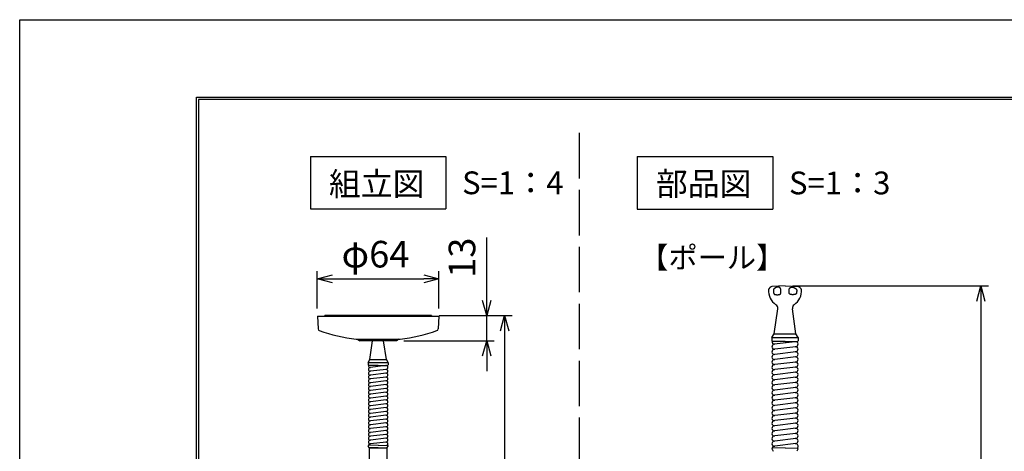
# Model space of a CAD drawing. Extents: x -87 to 123, y -186 to 111.
# Drawn here: x -87 to 42, y 54 to 111 of the extents above; entities that cross this region are included whole.
import ezdxf

# ---------------------------------------------------------------- set-up
doc = ezdxf.new("R2010")
doc.units = 0
doc.linetypes.add('AM_ISO02W050', pattern=[7.5, 6, -1.5])
doc.layers.get('0').update_dxf_attribs({"linetype": 'CONTINUOUS'})
doc.layers.get('DEFPOINTS').update_dxf_attribs({"linetype": 'CONTINUOUS'})
for name, color, linetype in [('3', 7, 'CONTINUOUS'), ('4', 7, 'CONTINUOUS'), ('AM_5', 3, 'CONTINUOUS'), ('ﾚｲﾔ2', 3, 'CONTINUOUS')]:
    doc.layers.add(name, color=color, linetype=linetype)
doc.styles.get("Standard").update_dxf_attribs({"font": 'ISOCP.SHX', "bigfont": 'BIGFONT'})
doc.dimstyles.get("Standard").update_dxf_attribs({"dimtxt": 0.18, "dimasz": 0.18, "dimexe": 0.18, "dimexo": 0.0625, "dimgap": 0.09, "dimtad": 0, "dimtih": 1, "dimtoh": 1, "dimzin": 0, "dimcen": 0.09, "dimazin": 3, "dimtfac": 1, "dimtofl": 0, "dimtmove": 0, "dimatfit": 3})

# ---------------------------------------------------------------- blocks, each defined once
blk = doc.blocks.new('_OPEN30')
at = {"color": 0, "linetype": 'BYBLOCK'}
for p, q in [((-1, 0.268), (0, 0)), ((0, 0), (-1, -0.268)), ((0, 0), (-1, 0))]:
    blk.add_line(p, q, dxfattribs=at)
blk = doc.blocks.new('*U200')
at = {"layer": 'AM_5', "color": 2, "linetype": 'CONTINUOUS'}
blk.add_text('655', height=3.5, rotation=90, dxfattribs=at).set_placement((37.67, -37.34))
blk = doc.blocks.new('*D199')
at = {"layer": 'AM_5'}
for p, q in [((14.41, 75.54), (40.17, 75.54)), ((39.17, 73.54), (39.17, -140.93)), ((14.41, -142.93), (40.17, -142.93))]:
    blk.add_line(p, q, dxfattribs=at)
at = {"layer": 'DEFPOINTS', "color": 0}
for p in [(13.41, 75.54), (13.41, -142.93), (39.17, -142.93)]:
    blk.add_point(p, dxfattribs=at)
at = {"layer": 'AM_5', "xscale": 2, "yscale": 2, "zscale": 2}
for p, rotation in [((39.17, 75.54), 90), ((39.17, -142.93), 270)]:
    blk.add_blockref('_OPEN30', p, dxfattribs=dict(at, rotation=rotation))
at = {"layer": 'ﾚｲﾔ2', "linetype": 'CONTINUOUS'}
blk.add_blockref('*U200', (0, 0), dxfattribs=at)
blk = doc.blocks.new('*U202')
at = {"layer": 'AM_5', "color": 2, "linetype": 'CONTINUOUS'}
blk.add_text('φ64', height=3.5, dxfattribs=at).set_placement((-44.96, 77.97))
blk = doc.blocks.new('*D201')
at = {"layer": 'AM_5'}
for p, q in [((-48.15, 72.55), (-48.15, 77.47)), ((-46.15, 76.47), (-34.15, 76.47)), ((-32.15, 72.55), (-32.15, 77.47))]:
    blk.add_line(p, q, dxfattribs=at)
at = {"layer": 'DEFPOINTS', "color": 0}
for p in [(-32.15, 76.47), (-48.15, 71.55), (-32.15, 71.55)]:
    blk.add_point(p, dxfattribs=at)
at = {"layer": 'AM_5', "xscale": 2, "yscale": 2, "zscale": 2, "rotation": 180}
blk.add_blockref('_OPEN30', (-48.15, 76.47), dxfattribs=at)
at = {"layer": 'AM_5', "xscale": 2, "yscale": 2, "zscale": 2}
blk.add_blockref('_OPEN30', (-32.15, 76.47), dxfattribs=at)
at = {"layer": 'ﾚｲﾔ2', "linetype": 'CONTINUOUS'}
blk.add_blockref('*U202', (0, 0), dxfattribs=at)
blk = doc.blocks.new('*U204')
at = {"layer": 'AM_5', "color": 2, "linetype": 'CONTINUOUS'}
blk.add_text('13', height=3.5, rotation=90, dxfattribs=at).set_placement((-27.36, 76.6))
blk = doc.blocks.new('*D203')
at = {"layer": 'AM_5'}
for p, q in [((-25.86, 73.63), (-25.86, 81.92)), ((-32.12, 71.63), (-24.86, 71.63)), ((-25.86, 68.33), (-25.86, 71.63)), ((-36.75, 68.33), (-24.86, 68.33)), ((-25.86, 66.33), (-25.86, 64.33))]:
    blk.add_line(p, q, dxfattribs=at)
at = {"layer": 'DEFPOINTS', "color": 0}
for p in [(-33.12, 71.63), (-25.86, 71.63), (-37.75, 68.33)]:
    blk.add_point(p, dxfattribs=at)
at = {"layer": 'AM_5', "xscale": 2, "yscale": 2, "zscale": 2}
for p, rotation in [((-25.86, 71.63), 270), ((-25.86, 68.33), 90)]:
    blk.add_blockref('_OPEN30', p, dxfattribs=dict(at, rotation=rotation))
at = {"layer": 'ﾚｲﾔ2', "linetype": 'CONTINUOUS'}
blk.add_blockref('*U204', (0, 0), dxfattribs=at)
blk = doc.blocks.new('*U206')
at = {"layer": 'AM_5', "color": 2, "linetype": 'CONTINUOUS'}
blk.add_text('660', height=3.5, rotation=90, dxfattribs=at).set_placement((-25, -14.44))
blk = doc.blocks.new('*D205')
at = {"layer": 'AM_5'}
for p, q in [((-32.12, 71.63), (-22.5, 71.63)), ((-23.5, 69.63), (-23.5, -91.37)), ((-39.15, -93.37), (-22.5, -93.37))]:
    blk.add_line(p, q, dxfattribs=at)
at = {"layer": 'DEFPOINTS', "color": 0}
for p in [(-33.12, 71.63), (-40.15, -93.37), (-23.5, -93.37)]:
    blk.add_point(p, dxfattribs=at)
at = {"layer": 'AM_5', "xscale": 2, "yscale": 2, "zscale": 2}
for p, rotation in [((-23.5, 71.63), 90), ((-23.5, -93.37), 270)]:
    blk.add_blockref('_OPEN30', p, dxfattribs=dict(at, rotation=rotation))
at = {"layer": 'ﾚｲﾔ2', "linetype": 'CONTINUOUS'}
blk.add_blockref('*U206', (0, 0), dxfattribs=at)

msp = doc.modelspace()

# ---------------------------------------------------------------- linework, layer by layer
at = {"layer": '3', "color": 3}
for p, q in [((-87.326, -186.406), (-87.326, 110.594)), ((-87.326, 110.594), (122.674, 110.594)), ((-64.075, 100.394), (114.525, 100.394)), ((-64.075, -176.206), (-64.075, 100.394)), ((114.225, 100.094), (-63.775, 100.094)), ((-63.775, 100.094), (-63.775, -175.906))]:
    msp.add_line(p, q, dxfattribs=at)
at = {"layer": '4', "linetype": 'AM_ISO02W050'}
msp.add_line((-13.695, 95.699), (-13.695, -154.105), dxfattribs=at)
at = {"layer": '4'}
for p, q in [((-49.068, 92.595), (-49.068, 85.678)), ((-49.068, 92.595), (-31.226, 92.595)), ((-31.226, 92.595), (-31.226, 85.678)), ((-6.039, 92.577), (-6.039, 85.66)), ((-6.039, 92.577), (11.803, 92.577)), ((11.803, 92.577), (11.803, 85.66)), ((-49.068, 85.678), (-31.226, 85.678)), ((-6.039, 85.66), (11.803, 85.66)), ((11.3, 75.177), (11.471, 75.348)), ((13.409, 75.535), (11.689, 75.445)), ((13.409, 75.535), (15.128, 75.445)), ((15.517, 75.177), (15.346, 75.348)), ((-48.147, 71.553), (-32.147, 71.553)), ((-48.147, 71.553), (-48.059, 69.874)), ((-33.124, 71.628), (-33.12, 71.553)), ((-32.147, 71.553), (-32.235, 69.874)), ((11.981, 69.235), (12.445, 72.52)), ((14.837, 69.235), (14.372, 72.52)), ((11.692, 68.735), (11.981, 69.235)), ((11.692, 68.735), (11.692, 68.316)), ((11.692, 68.735), (15.125, 68.735)), ((11.981, 69.235), (14.837, 69.235)), ((15.125, 68.735), (14.837, 69.235)), ((15.125, 68.735), (15.125, 68.316)), ((-43.022, 68.528), (-37.272, 68.528)), ((-42.873, 68.528), (-42.704, 68.386)), ((-37.75, 68.328), (-42.543, 68.328)), ((-41.228, 65.853), (-40.871, 68.291)), ((-39.065, 65.853), (-39.423, 68.291)), ((-37.421, 68.528), (-37.59, 68.386)), ((13.409, 68.202), (11.791, 68.216)), ((14.752, 68.2), (11.985, 67.866)), ((14.832, 67.538), (12.065, 67.204)), ((13.409, 68.202), (15.026, 68.216)), ((14.832, 66.866), (12.065, 66.533)), ((14.832, 66.195), (12.065, 65.861)), ((-41.459, 65.433), (-41.459, 65.139)), ((-41.457, 65.453), (-38.837, 65.453)), ((-41.449, 65.47), (-41.228, 65.853)), ((-40.147, 65.053), (-41.385, 65.064)), ((-41.228, 65.853), (-39.065, 65.853)), ((-39.139, 65.051), (-41.214, 64.801)), ((-40.147, 65.053), (-38.909, 65.064)), ((-38.844, 65.47), (-39.065, 65.853)), ((-38.834, 65.433), (-38.834, 65.139)), ((14.832, 65.523), (12.065, 65.19)), ((14.832, 64.852), (12.065, 64.518)), ((-39.079, 64.555), (-41.154, 64.305)), ((-39.079, 64.051), (-41.154, 63.801)), ((-39.079, 63.547), (-41.154, 63.297)), ((14.832, 64.18), (12.065, 63.847)), ((14.832, 63.509), (12.065, 63.176)), ((-39.079, 63.044), (-41.154, 62.794)), ((-39.079, 62.54), (-41.154, 62.29)), ((14.832, 62.837), (12.065, 62.504)), ((-39.079, 62.037), (-41.154, 61.787)), ((-39.079, 61.533), (-41.154, 61.283)), ((-39.079, 61.029), (-41.154, 60.779)), ((14.832, 62.166), (12.065, 61.833)), ((14.832, 61.494), (12.065, 61.161)), ((-39.079, 60.526), (-41.154, 60.276)), ((-39.079, 60.022), (-41.154, 59.772)), ((14.832, 60.823), (12.065, 60.49)), ((14.832, 60.151), (12.065, 59.818)), ((-39.079, 59.519), (-41.154, 59.269)), ((-39.079, 59.015), (-41.154, 58.765)), ((-39.079, 58.511), (-41.154, 58.261)), ((14.832, 59.48), (12.065, 59.147)), ((14.832, 58.808), (12.065, 58.475)), ((-39.079, 58.008), (-41.154, 57.758)), ((-39.079, 57.504), (-41.154, 57.254)), ((14.832, 58.137), (12.065, 57.804)), ((14.832, 57.465), (12.065, 57.132)), ((-39.079, 57), (-41.154, 56.75)), ((-39.079, 56.497), (-41.154, 56.247)), ((-39.079, 55.993), (-41.154, 55.743)), ((14.832, 56.794), (12.065, 56.461)), ((14.832, 56.122), (12.065, 55.789)), ((-40.147, 54.553), (-41.385, 54.542)), ((-39.079, 55.49), (-41.154, 55.24)), ((-39.079, 54.986), (-41.154, 54.736)), ((-40.147, 54.553), (-38.909, 54.542)), ((14.832, 55.451), (12.065, 55.118)), ((14.832, 54.78), (12.065, 54.446)), ((-41.331, 54.247), (-41.447, 54.426)), ((-40.147, 54.203), (-41.269, 54.213)), ((-40.147, 54.203), (-39.025, 54.213)), ((-38.962, 54.247), (-38.846, 54.426)), ((11.705, 54.038), (11.863, 53.765)), ((13.409, 54.202), (11.791, 54.188)), ((13.409, 54.202), (15.026, 54.188)), ((15.112, 54.038), (14.954, 53.765))]:
    msp.add_line(p, q, dxfattribs=at)
at = {"layer": '4', "linetype": 'CONTINUOUS'}
for p in [(-47.173, 71.556), (-33.124, 71.628)]:
    msp.add_line(p, (-47.169, 71.628), dxfattribs=at)
at = {"layer": '4'}
msp.add_lwpolyline([(-39.097, -72.547), (-41.197, -72.547), (-41.272, -72.472), (-41.272, 54.203), (-39.022, 54.203), (-39.022, -72.472)], close=True, dxfattribs=at)
for points in [[(12.454, 74.388, 0), (12.459, 74.388, 0), (12.463, 74.388, 0), (12.468, 74.388, 0), (12.472, 74.389, 0), (12.477, 74.389, 0), (12.481, 74.389, 0), (12.486, 74.389, 0), (12.49, 74.389, 0), (12.495, 74.389, 0), (12.499, 74.389, 0), (12.504, 74.389, 0), (12.508, 74.39, 0), (12.513, 74.39, 0), (12.517, 74.39, 0), (12.522, 74.39, 0), (12.526, 74.39, 0), (12.531, 74.391, 0), (12.535, 74.391, 0), (12.54, 74.391, 0), (12.544, 74.391, 0), (12.549, 74.392, 0), (12.553, 74.392, 0), (12.558, 74.392, 0), (12.562, 74.393, 0), (12.567, 74.393, 0), (12.571, 74.394, 0), (12.575, 74.394, 0), (12.58, 74.395, 0), (12.584, 74.395, 0), (12.589, 74.396, 0), (12.593, 74.396, 0), (12.598, 74.397, 0), (12.602, 74.398, 0), (12.607, 74.398, 0), (12.611, 74.399, 0), (12.615, 74.4, 0), (12.62, 74.401, 0), (12.624, 74.402, 0), (12.629, 74.403, 0), (12.633, 74.403, 0), (12.637, 74.404, 0), (12.642, 74.405, 0), (12.646, 74.406, 0), (12.65, 74.407, 0), (12.655, 74.409, 0), (12.659, 74.41, 0), (12.664, 74.411, 0), (12.668, 74.412, 0), (12.672, 74.413, 0), (12.677, 74.415, 0), (12.681, 74.416, 0), (12.685, 74.417, 0), (12.69, 74.419, 0), (12.694, 74.42, 0), (12.698, 74.422, 0), (12.703, 74.423, 0), (12.707, 74.425, 0), (12.711, 74.426, 0), (12.715, 74.428, 0), (12.72, 74.43, 0), (12.724, 74.432, 0), (12.728, 74.433, 0), (12.732, 74.435, 0), (12.737, 74.437, 0), (12.741, 74.439, 0), (12.745, 74.441, 0), (12.749, 74.443, 0), (12.753, 74.445, 0), (12.757, 74.448, 0), (12.761, 74.45, 0), (12.765, 74.452, 0), (12.769, 74.455, 0), (12.772, 74.457, 0), (12.776, 74.46, 0), (12.78, 74.462, 0), (12.783, 74.465, 0), (12.787, 74.468, 0), (12.79, 74.471, 0), (12.794, 74.474, 0), (12.797, 74.477, 0), (12.8, 74.48, 0), (12.803, 74.483, 0), (12.806, 74.486, 0), (12.809, 74.49, 0), (12.812, 74.493, 0), (12.814, 74.497, 0), (12.817, 74.5, 0), (12.819, 74.504, 0), (12.822, 74.508, 0), (12.824, 74.512, 0), (12.826, 74.516, 0), (12.829, 74.52, 0), (12.831, 74.524, 0), (12.833, 74.528, 0), (12.835, 74.532, 0), (12.837, 74.536, 0), (12.839, 74.54, 0), (12.84, 74.544, 0), (12.842, 74.549, 0), (12.844, 74.553, 0), (12.845, 74.557, 0), (12.847, 74.562, 0), (12.848, 74.566, 0), (12.849, 74.57, 0), (12.851, 74.575, 0), (12.852, 74.579, 0), (12.853, 74.584, 0), (12.854, 74.588, 0), (12.856, 74.593, 0), (12.857, 74.597, 0), (12.858, 74.602, 0), (12.859, 74.606, 0), (12.86, 74.61, 0), (12.86, 74.615, 0), (12.861, 74.619, 0), (12.862, 74.624, 0), (12.863, 74.628, 0), (12.864, 74.633, 0), (12.864, 74.637, 0), (12.865, 74.642, 0), (12.865, 74.646, 0), (12.866, 74.651, 0), (12.867, 74.655, 0), (12.867, 74.66, 0), (12.868, 74.664, 0), (12.868, 74.669, 0), (12.868, 74.673, 0), (12.869, 74.678, 0), (12.869, 74.682, 0), (12.869, 74.687, 0), (12.87, 74.691, 0), (12.87, 74.696, 0), (12.87, 74.7, 0), (12.87, 74.705, 0), (12.871, 74.709, 0), (12.871, 74.714, 0), (12.871, 74.718, 0), (12.871, 74.723, 0), (12.871, 74.727, 0), (12.871, 74.732, 0), (12.871, 74.736, 0), (12.871, 74.741, 0), (12.871, 74.745, 0), (12.871, 74.75, 0), (12.871, 74.754, 0), (12.871, 74.759, 0), (12.871, 74.763, 0), (12.871, 74.768, 0), (12.871, 74.772, 0), (12.871, 74.777, 0), (12.871, 74.781, 0), (12.871, 74.786, 0), (12.871, 74.79, 0), (12.871, 74.795, 0), (12.87, 74.799, 0), (12.87, 74.803, 0), (12.87, 74.808, 0), (12.87, 74.812, 0), (12.87, 74.817, 0), (12.87, 74.821, 0), (12.87, 74.826, 0), (12.87, 74.83, 0), (12.869, 74.835, 0), (12.869, 74.839, 0), (12.869, 74.844, 0), (12.869, 74.848, 0), (12.869, 74.853, 0), (12.869, 74.857, 0), (12.869, 74.862, 0), (12.868, 74.866, 0), (12.868, 74.87, 0), (12.868, 74.875, 0), (12.868, 74.879, 0), (12.868, 74.884, 0), (12.868, 74.888, 0), (12.867, 74.893, 0), (12.867, 74.897, 0), (12.867, 74.902, 0), (12.867, 74.906, 0), (12.867, 74.911, 0), (12.866, 74.915, 0), (12.866, 74.92, 0), (12.866, 74.924, 0), (12.866, 74.929, 0), (12.866, 74.933, 0), (12.866, 74.938, 0), (12.865, 74.942, 0), (12.865, 74.947, 0), (12.865, 74.951, 0), (12.865, 74.956, 0), (12.865, 74.96, 0), (12.865, 74.965, 0), (12.865, 74.969, 0), (12.864, 74.974, 0), (12.864, 74.978, 0), (12.864, 74.983, 0), (12.864, 74.987, 0), (12.864, 74.992, 0), (12.864, 74.996, 0), (12.864, 75.001, 0), (12.863, 75.005, 0), (12.863, 75.01, 0), (12.863, 75.014, 0), (12.863, 75.019, 0), (12.863, 75.023, 0), (12.863, 75.028, 0), (12.863, 75.033, 0), (12.863, 75.037, 0), (12.863, 75.042, 0), (12.863, 75.046, 0), (12.863, 75.051, 0), (12.863, 75.056, 0), (12.862, 75.06, 0), (12.862, 75.065, 0), (12.862, 75.069, 0), (12.862, 75.074, 0), (12.862, 75.078, 0), (12.861, 75.083, 0), (12.861, 75.088, 0), (12.861, 75.092, 0), (12.86, 75.097, 0), (12.859, 75.101, 0), (12.859, 75.105, 0), (12.858, 75.11, 0), (12.857, 75.114, 0), (12.856, 75.118, 0), (12.855, 75.123, 0), (12.853, 75.127, 0), (12.852, 75.131, 0), (12.85, 75.135, 0), (12.848, 75.139, 0), (12.846, 75.143, 0), (12.844, 75.147, 0), (12.842, 75.152, 0), (12.84, 75.156, 0), (12.838, 75.16, 0), (12.836, 75.164, 0), (12.833, 75.168, 0), (12.831, 75.172, 0), (12.829, 75.175, 0), (12.827, 75.179, 0), (12.824, 75.183, 0), (12.822, 75.187, 0), (12.819, 75.191, 0), (12.817, 75.195, 0), (12.815, 75.199, 0), (12.812, 75.203, 0), (12.81, 75.207, 0), (12.807, 75.21, 0), (12.804, 75.214, 0), (12.802, 75.218, 0), (12.799, 75.222, 0), (12.796, 75.225, 0), (12.794, 75.229, 0), (12.791, 75.233, 0), (12.788, 75.236, 0), (12.785, 75.24, 0), (12.782, 75.244, 0), (12.779, 75.247, 0), (12.776, 75.251, 0), (12.773, 75.254, 0), (12.77, 75.258, 0), (12.767, 75.261, 0), (12.764, 75.264, 0), (12.761, 75.268, 0), (12.758, 75.271, 0), (12.755, 75.274, 0), (12.752, 75.278, 0), (12.748, 75.281, 0), (12.745, 75.284, 0), (12.742, 75.287, 0), (12.738, 75.291, 0), (12.735, 75.294, 0), (12.732, 75.297, 0), (12.728, 75.3, 0), (12.725, 75.303, 0), (12.721, 75.306, 0), (12.718, 75.309, 0), (12.714, 75.311, 0), (12.711, 75.314, 0), (12.707, 75.317, 0), (12.703, 75.32, 0), (12.7, 75.322, 0), (12.696, 75.325, 0), (12.692, 75.328, 0), (12.688, 75.33, 0), (12.685, 75.333, 0), (12.681, 75.335, 0), (12.677, 75.337, 0), (12.673, 75.34, 0), (12.669, 75.342, 0), (12.665, 75.344, 0), (12.661, 75.347, 0), (12.657, 75.349, 0), (12.653, 75.351, 0), (12.649, 75.353, 0), (12.645, 75.355, 0), (12.641, 75.357, 0), (12.637, 75.359, 0), (12.633, 75.36, 0), (12.628, 75.362, 0), (12.624, 75.364, 0), (12.62, 75.366, 0), (12.616, 75.367, 0), (12.611, 75.369, 0), (12.607, 75.37, 0), (12.603, 75.372, 0), (12.598, 75.373, 0), (12.594, 75.375, 0), (12.59, 75.376, 0), (12.585, 75.377, 0), (12.581, 75.378, 0), (12.576, 75.379, 0), (12.572, 75.381, 0), (12.567, 75.382, 0), (12.563, 75.383, 0), (12.558, 75.384, 0), (12.554, 75.384, 0), (12.549, 75.385, 0), (12.545, 75.386, 0), (12.54, 75.387, 0), (12.536, 75.387, 0), (12.531, 75.388, 0), (12.527, 75.389, 0), (12.522, 75.389, 0), (12.518, 75.39, 0), (12.513, 75.39, 0), (12.509, 75.391, 0), (12.504, 75.391, 0), (12.499, 75.391, 0), (12.495, 75.392, 0), (12.49, 75.392, 0), (12.486, 75.392, 0), (12.481, 75.392, 0), (12.477, 75.392, 0), (12.472, 75.392, 0), (12.468, 75.392, 0), (12.463, 75.392, 0), (12.458, 75.392, 0), (12.454, 75.392, 0), (12.449, 75.391, 0), (12.445, 75.391, 0), (12.44, 75.391, 0), (12.436, 75.39, 0), (12.431, 75.39, 0), (12.427, 75.39, 0), (12.422, 75.389, 0), (12.418, 75.389, 0), (12.414, 75.388, 0), (12.409, 75.387, 0), (12.405, 75.387, 0), (12.4, 75.386, 0), (12.396, 75.385, 0), (12.392, 75.384, 0), (12.387, 75.383, 0), (12.383, 75.383, 0), (12.379, 75.382, 0), (12.374, 75.381, 0), (12.37, 75.38, 0), (12.366, 75.379, 0), (12.361, 75.377, 0), (12.357, 75.376, 0), (12.353, 75.375, 0), (12.348, 75.374, 0), (12.344, 75.373, 0), (12.34, 75.371, 0), (12.336, 75.37, 0), (12.332, 75.369, 0), (12.327, 75.367, 0), (12.323, 75.366, 0), (12.319, 75.365, 0), (12.315, 75.363, 0), (12.311, 75.362, 0), (12.306, 75.36, 0), (12.302, 75.358, 0), (12.298, 75.357, 0), (12.294, 75.355, 0), (12.29, 75.353, 0), (12.286, 75.352, 0), (12.282, 75.35, 0), (12.277, 75.348, 0), (12.273, 75.347, 0), (12.269, 75.345, 0), (12.265, 75.343, 0), (12.261, 75.341, 0), (12.257, 75.339, 0), (12.253, 75.337, 0), (12.249, 75.335, 0), (12.245, 75.333, 0), (12.241, 75.331, 0), (12.237, 75.33, 0), (12.233, 75.327, 0), (12.229, 75.325, 0), (12.225, 75.323, 0), (12.221, 75.321, 0), (12.217, 75.319, 0), (12.212, 75.317, 0), (12.208, 75.315, 0), (12.204, 75.313, 0), (12.2, 75.311, 0), (12.196, 75.309, 0), (12.192, 75.306, 0), (12.188, 75.304, 0), (12.184, 75.302, 0), (12.18, 75.3, 0), (12.176, 75.298, 0), (12.172, 75.295, 0), (12.168, 75.293, 0), (12.164, 75.291, 0), (12.16, 75.288, 0), (12.156, 75.286, 0), (12.152, 75.284, 0), (12.148, 75.282, 0), (12.144, 75.279, 0), (12.14, 75.277, 0), (12.137, 75.275, 0), (12.133, 75.272, 0), (12.129, 75.27, 0), (12.125, 75.268, 0), (12.121, 75.265, 0), (12.117, 75.263, 0), (12.113, 75.26, 0), (12.109, 75.258, 0), (12.105, 75.256, 0), (12.101, 75.253, 0), (12.097, 75.251, 0), (12.093, 75.249, 0), (12.089, 75.246, 0), (12.085, 75.244, 0), (12.081, 75.241, 0), (12.077, 75.239, 0), (12.073, 75.237, 0), (12.069, 75.234, 0), (12.065, 75.232, 0), (12.061, 75.23, 0), (12.057, 75.227, 0), (12.053, 75.225, 0), (12.049, 75.223, 0), (12.044, 75.22, 0), (12.04, 75.218, 0), (12.036, 75.216, 0), (12.032, 75.213, 0), (12.028, 75.211, 0), (12.024, 75.209, 0), (12.02, 75.206, 0), (12.016, 75.204, 0), (12.012, 75.202, 0), (12.008, 75.199, 0), (12.004, 75.197, 0), (12, 75.194, 0), (11.997, 75.192, 0), (11.993, 75.19, 0), (11.989, 75.187, 0), (11.985, 75.185, 0), (11.981, 75.182, 0), (11.977, 75.18, 0), (11.974, 75.177, 0), (11.97, 75.174, 0), (11.966, 75.172, 0), (11.963, 75.169, 0), (11.959, 75.166, 0), (11.956, 75.163, 0), (11.953, 75.161, 0), (11.949, 75.158, 0), (11.946, 75.155, 0), (11.943, 75.152, 0), (11.94, 75.148, 0), (11.936, 75.145, 0), (11.933, 75.142, 0), (11.931, 75.139, 0), (11.928, 75.135, 0), (11.925, 75.132, 0), (11.922, 75.128, 0), (11.92, 75.125, 0), (11.917, 75.121, 0), (11.915, 75.117, 0), (11.912, 75.114, 0), (11.91, 75.11, 0), (11.908, 75.106, 0), (11.906, 75.102, 0), (11.904, 75.098, 0), (11.902, 75.094, 0), (11.9, 75.089, 0), (11.898, 75.085, 0), (11.897, 75.081, 0), (11.895, 75.077, 0), (11.893, 75.072, 0), (11.892, 75.068, 0), (11.891, 75.064, 0), (11.889, 75.059, 0), (11.888, 75.055, 0), (11.887, 75.051, 0), (11.886, 75.046, 0), (11.884, 75.042, 0), (11.883, 75.037, 0), (11.882, 75.033, 0), (11.882, 75.028, 0), (11.881, 75.024, 0), (11.88, 75.02, 0), (11.879, 75.015, 0), (11.878, 75.011, 0), (11.878, 75.006, 0), (11.877, 75.002, 0), (11.877, 74.997, 0), (11.876, 74.993, 0), (11.876, 74.988, 0), (11.875, 74.984, 0), (11.875, 74.979, 0), (11.875, 74.975, 0), (11.874, 74.97, 0), (11.874, 74.966, 0), (11.874, 74.961, 0), (11.874, 74.957, 0), (11.874, 74.952, 0), (11.874, 74.948, 0), (11.874, 74.943, 0), (11.873, 74.939, 0), (11.873, 74.934, 0), (11.873, 74.93, 0), (11.873, 74.925, 0), (11.873, 74.921, 0), (11.874, 74.916, 0), (11.874, 74.912, 0), (11.874, 74.907, 0), (11.874, 74.903, 0), (11.874, 74.898, 0), (11.874, 74.894, 0), (11.874, 74.889, 0), (11.874, 74.885, 0), (11.874, 74.88, 0), (11.875, 74.876, 0), (11.875, 74.871, 0), (11.875, 74.867, 0), (11.875, 74.862, 0), (11.875, 74.857, 0), (11.875, 74.853, 0), (11.875, 74.848, 0), (11.876, 74.844, 0), (11.876, 74.839, 0), (11.876, 74.835, 0), (11.876, 74.83, 0), (11.876, 74.826, 0), (11.876, 74.821, 0), (11.876, 74.817, 0), (11.876, 74.812, 0), (11.877, 74.808, 0), (11.877, 74.803, 0), (11.877, 74.799, 0), (11.877, 74.794, 0), (11.877, 74.79, 0), (11.877, 74.785, 0), (11.878, 74.781, 0), (11.878, 74.776, 0), (11.878, 74.772, 0), (11.878, 74.767, 0), (11.878, 74.763, 0), (11.879, 74.758, 0), (11.879, 74.754, 0), (11.879, 74.749, 0), (11.88, 74.745, 0), (11.88, 74.74, 0), (11.88, 74.736, 0), (11.881, 74.731, 0), (11.881, 74.727, 0), (11.881, 74.722, 0), (11.882, 74.718, 0), (11.882, 74.713, 0), (11.883, 74.709, 0), (11.883, 74.704, 0), (11.884, 74.7, 0), (11.884, 74.695, 0), (11.885, 74.691, 0), (11.885, 74.686, 0), (11.886, 74.682, 0), (11.886, 74.677, 0), (11.887, 74.673, 0), (11.888, 74.668, 0), (11.888, 74.664, 0), (11.889, 74.66, 0), (11.89, 74.655, 0), (11.891, 74.651, 0), (11.892, 74.646, 0), (11.893, 74.642, 0), (11.893, 74.638, 0), (11.894, 74.633, 0), (11.895, 74.629, 0), (11.896, 74.624, 0), (11.898, 74.62, 0), (11.899, 74.616, 0), (11.9, 74.611, 0), (11.901, 74.607, 0), (11.902, 74.602, 0), (11.904, 74.598, 0), (11.905, 74.594, 0), (11.906, 74.589, 0), (11.908, 74.585, 0), (11.909, 74.581, 0), (11.911, 74.576, 0), (11.912, 74.572, 0), (11.914, 74.568, 0), (11.915, 74.564, 0), (11.917, 74.559, 0), (11.919, 74.555, 0), (11.921, 74.551, 0), (11.923, 74.547, 0), (11.925, 74.543, 0), (11.927, 74.538, 0), (11.929, 74.534, 0), (11.931, 74.53, 0), (11.933, 74.526, 0), (11.935, 74.523, 0), (11.938, 74.519, 0), (11.94, 74.515, 0), (11.943, 74.511, 0), (11.945, 74.507, 0), (11.948, 74.504, 0), (11.95, 74.5, 0), (11.953, 74.497, 0), (11.956, 74.493, 0), (11.959, 74.49, 0), (11.962, 74.486, 0), (11.965, 74.483, 0), (11.968, 74.48, 0), (11.972, 74.477, 0), (11.975, 74.474, 0), (11.978, 74.471, 0), (11.982, 74.468, 0), (11.986, 74.465, 0), (11.989, 74.463, 0), (11.993, 74.46, 0), (11.997, 74.458, 0), (12, 74.455, 0), (12.004, 74.453, 0), (12.008, 74.45, 0), (12.012, 74.448, 0), (12.016, 74.446, 0), (12.02, 74.444, 0), (12.024, 74.442, 0), (12.028, 74.44, 0), (12.032, 74.438, 0), (12.036, 74.436, 0), (12.04, 74.434, 0), (12.044, 74.432, 0), (12.049, 74.43, 0), (12.053, 74.429, 0), (12.057, 74.427, 0), (12.061, 74.426, 0), (12.065, 74.424, 0), (12.07, 74.423, 0), (12.074, 74.421, 0), (12.078, 74.42, 0), (12.082, 74.418, 0), (12.087, 74.417, 0), (12.091, 74.416, 0), (12.095, 74.415, 0), (12.1, 74.413, 0), (12.104, 74.412, 0), (12.108, 74.411, 0), (12.113, 74.41, 0), (12.117, 74.409, 0), (12.122, 74.408, 0), (12.126, 74.407, 0), (12.13, 74.406, 0), (12.135, 74.405, 0), (12.139, 74.405, 0), (12.144, 74.404, 0), (12.148, 74.403, 0), (12.153, 74.402, 0), (12.157, 74.401, 0), (12.161, 74.401, 0), (12.166, 74.4, 0), (12.17, 74.399, 0), (12.175, 74.399, 0), (12.179, 74.398, 0), (12.184, 74.398, 0), (12.188, 74.397, 0), (12.193, 74.397, 0), (12.197, 74.396, 0), (12.202, 74.396, 0), (12.206, 74.395, 0), (12.211, 74.395, 0), (12.215, 74.394, 0), (12.22, 74.394, 0), (12.224, 74.394, 0), (12.229, 74.393, 0), (12.234, 74.393, 0), (12.238, 74.393, 0), (12.243, 74.392, 0), (12.247, 74.392, 0), (12.252, 74.392, 0), (12.256, 74.391, 0), (12.261, 74.391, 0), (12.265, 74.391, 0), (12.27, 74.391, 0), (12.274, 74.391, 0), (12.279, 74.39, 0), (12.283, 74.39, 0), (12.288, 74.39, 0), (12.292, 74.39, 0), (12.297, 74.39, 0), (12.301, 74.389, 0), (12.306, 74.389, 0), (12.31, 74.389, 0), (12.315, 74.389, 0), (12.319, 74.389, 0), (12.324, 74.389, 0), (12.328, 74.389, 0), (12.333, 74.389, 0), (12.337, 74.389, 0), (12.342, 74.388, 0), (12.346, 74.388, 0), (12.351, 74.388, 0), (12.355, 74.388, 0), (12.36, 74.388, 0), (12.364, 74.388, 0), (12.369, 74.388, 0), (12.373, 74.388, 0), (12.378, 74.388, 0), (12.382, 74.388, 0), (12.387, 74.388, 0), (12.391, 74.388, 0), (12.396, 74.388, 0), (12.4, 74.388, 0), (12.405, 74.388, 0), (12.409, 74.388, 0), (12.414, 74.388, 0), (12.418, 74.388, 0), (12.423, 74.388, 0), (12.427, 74.388, 0), (12.432, 74.388, 0), (12.436, 74.388, 0), (12.441, 74.388, 0), (12.445, 74.388, 0), (12.45, 74.388, 0), (12.454, 74.388, 0)], [(14.364, 74.388, 0), (14.359, 74.388, 0), (14.355, 74.388, 0), (14.35, 74.388, 0), (14.346, 74.389, 0), (14.341, 74.389, 0), (14.337, 74.389, 0), (14.332, 74.389, 0), (14.328, 74.389, 0), (14.323, 74.389, 0), (14.318, 74.389, 0), (14.314, 74.389, 0), (14.309, 74.39, 0), (14.305, 74.39, 0), (14.3, 74.39, 0), (14.296, 74.39, 0), (14.291, 74.39, 0), (14.287, 74.391, 0), (14.282, 74.391, 0), (14.278, 74.391, 0), (14.274, 74.391, 0), (14.269, 74.392, 0), (14.265, 74.392, 0), (14.26, 74.392, 0), (14.256, 74.393, 0), (14.251, 74.393, 0), (14.247, 74.394, 0), (14.242, 74.394, 0), (14.238, 74.395, 0), (14.233, 74.395, 0), (14.229, 74.396, 0), (14.224, 74.396, 0), (14.22, 74.397, 0), (14.216, 74.398, 0), (14.211, 74.398, 0), (14.207, 74.399, 0), (14.202, 74.4, 0), (14.198, 74.401, 0), (14.194, 74.402, 0), (14.189, 74.403, 0), (14.185, 74.403, 0), (14.18, 74.404, 0), (14.176, 74.405, 0), (14.172, 74.406, 0), (14.167, 74.407, 0), (14.163, 74.409, 0), (14.159, 74.41, 0), (14.154, 74.411, 0), (14.15, 74.412, 0), (14.146, 74.413, 0), (14.141, 74.415, 0), (14.137, 74.416, 0), (14.133, 74.417, 0), (14.128, 74.419, 0), (14.124, 74.42, 0), (14.12, 74.422, 0), (14.115, 74.423, 0), (14.111, 74.425, 0), (14.107, 74.426, 0), (14.102, 74.428, 0), (14.098, 74.43, 0), (14.094, 74.432, 0), (14.09, 74.433, 0), (14.085, 74.435, 0), (14.081, 74.437, 0), (14.077, 74.439, 0), (14.073, 74.441, 0), (14.069, 74.443, 0), (14.065, 74.445, 0), (14.061, 74.448, 0), (14.057, 74.45, 0), (14.053, 74.452, 0), (14.049, 74.455, 0), (14.045, 74.457, 0), (14.042, 74.46, 0), (14.038, 74.462, 0), (14.034, 74.465, 0), (14.031, 74.468, 0), (14.028, 74.471, 0), (14.024, 74.474, 0), (14.021, 74.477, 0), (14.018, 74.48, 0), (14.015, 74.483, 0), (14.012, 74.486, 0), (14.009, 74.49, 0), (14.006, 74.493, 0), (14.003, 74.497, 0), (14.001, 74.5, 0), (13.998, 74.504, 0), (13.996, 74.508, 0), (13.993, 74.512, 0), (13.991, 74.516, 0), (13.989, 74.52, 0), (13.987, 74.524, 0), (13.985, 74.528, 0), (13.983, 74.532, 0), (13.981, 74.536, 0), (13.979, 74.54, 0), (13.977, 74.544, 0), (13.976, 74.549, 0), (13.974, 74.553, 0), (13.973, 74.557, 0), (13.971, 74.562, 0), (13.97, 74.566, 0), (13.968, 74.57, 0), (13.967, 74.575, 0), (13.966, 74.579, 0), (13.964, 74.584, 0), (13.963, 74.588, 0), (13.962, 74.593, 0), (13.961, 74.597, 0), (13.96, 74.602, 0), (13.959, 74.606, 0), (13.958, 74.61, 0), (13.957, 74.615, 0), (13.956, 74.619, 0), (13.956, 74.624, 0), (13.955, 74.628, 0), (13.954, 74.633, 0), (13.953, 74.637, 0), (13.953, 74.642, 0), (13.952, 74.646, 0), (13.952, 74.651, 0), (13.951, 74.655, 0), (13.951, 74.66, 0), (13.95, 74.664, 0), (13.95, 74.669, 0), (13.949, 74.673, 0), (13.949, 74.678, 0), (13.949, 74.682, 0), (13.948, 74.687, 0), (13.948, 74.691, 0), (13.948, 74.696, 0), (13.948, 74.7, 0), (13.947, 74.705, 0), (13.947, 74.709, 0), (13.947, 74.714, 0), (13.947, 74.718, 0), (13.947, 74.723, 0), (13.947, 74.727, 0), (13.947, 74.732, 0), (13.947, 74.736, 0), (13.947, 74.741, 0), (13.946, 74.745, 0), (13.946, 74.75, 0), (13.947, 74.754, 0), (13.947, 74.759, 0), (13.947, 74.763, 0), (13.947, 74.768, 0), (13.947, 74.772, 0), (13.947, 74.777, 0), (13.947, 74.781, 0), (13.947, 74.786, 0), (13.947, 74.79, 0), (13.947, 74.795, 0), (13.947, 74.799, 0), (13.947, 74.803, 0), (13.947, 74.808, 0), (13.948, 74.812, 0), (13.948, 74.817, 0), (13.948, 74.821, 0), (13.948, 74.826, 0), (13.948, 74.83, 0), (13.948, 74.835, 0), (13.948, 74.839, 0), (13.949, 74.844, 0), (13.949, 74.848, 0), (13.949, 74.853, 0), (13.949, 74.857, 0), (13.949, 74.862, 0), (13.949, 74.866, 0), (13.95, 74.87, 0), (13.95, 74.875, 0), (13.95, 74.879, 0), (13.95, 74.884, 0), (13.95, 74.888, 0), (13.95, 74.893, 0), (13.951, 74.897, 0), (13.951, 74.902, 0), (13.951, 74.906, 0), (13.951, 74.911, 0), (13.951, 74.915, 0), (13.951, 74.92, 0), (13.952, 74.924, 0), (13.952, 74.929, 0), (13.952, 74.933, 0), (13.952, 74.938, 0), (13.952, 74.942, 0), (13.952, 74.947, 0), (13.953, 74.951, 0), (13.953, 74.956, 0), (13.953, 74.96, 0), (13.953, 74.965, 0), (13.953, 74.969, 0), (13.953, 74.974, 0), (13.953, 74.978, 0), (13.954, 74.983, 0), (13.954, 74.987, 0), (13.954, 74.992, 0), (13.954, 74.996, 0), (13.954, 75.001, 0), (13.954, 75.005, 0), (13.954, 75.01, 0), (13.954, 75.014, 0), (13.955, 75.019, 0), (13.955, 75.023, 0), (13.955, 75.028, 0), (13.955, 75.033, 0), (13.955, 75.037, 0), (13.955, 75.042, 0), (13.955, 75.046, 0), (13.955, 75.051, 0), (13.955, 75.056, 0), (13.955, 75.06, 0), (13.955, 75.065, 0), (13.956, 75.069, 0), (13.956, 75.074, 0), (13.956, 75.078, 0), (13.956, 75.083, 0), (13.957, 75.088, 0), (13.957, 75.092, 0), (13.958, 75.097, 0), (13.958, 75.101, 0), (13.959, 75.105, 0), (13.96, 75.11, 0), (13.961, 75.114, 0), (13.962, 75.118, 0), (13.963, 75.123, 0), (13.965, 75.127, 0), (13.966, 75.131, 0), (13.968, 75.135, 0), (13.97, 75.139, 0), (13.972, 75.143, 0), (13.974, 75.147, 0), (13.976, 75.152, 0), (13.978, 75.156, 0), (13.98, 75.16, 0), (13.982, 75.164, 0), (13.984, 75.168, 0), (13.987, 75.172, 0), (13.989, 75.175, 0), (13.991, 75.179, 0), (13.993, 75.183, 0), (13.996, 75.187, 0), (13.998, 75.191, 0), (14.001, 75.195, 0), (14.003, 75.199, 0), (14.006, 75.203, 0), (14.008, 75.207, 0), (14.011, 75.21, 0), (14.013, 75.214, 0), (14.016, 75.218, 0), (14.019, 75.222, 0), (14.021, 75.225, 0), (14.024, 75.229, 0), (14.027, 75.233, 0), (14.03, 75.236, 0), (14.033, 75.24, 0), (14.036, 75.244, 0), (14.038, 75.247, 0), (14.041, 75.251, 0), (14.044, 75.254, 0), (14.047, 75.258, 0), (14.05, 75.261, 0), (14.053, 75.264, 0), (14.057, 75.268, 0), (14.06, 75.271, 0), (14.063, 75.274, 0), (14.066, 75.278, 0), (14.069, 75.281, 0), (14.073, 75.284, 0), (14.076, 75.287, 0), (14.079, 75.291, 0), (14.083, 75.294, 0), (14.086, 75.297, 0), (14.089, 75.3, 0), (14.093, 75.303, 0), (14.096, 75.306, 0), (14.1, 75.309, 0), (14.103, 75.311, 0), (14.107, 75.314, 0), (14.111, 75.317, 0), (14.114, 75.32, 0), (14.118, 75.322, 0), (14.122, 75.325, 0), (14.125, 75.328, 0), (14.129, 75.33, 0), (14.133, 75.333, 0), (14.137, 75.335, 0), (14.141, 75.337, 0), (14.145, 75.34, 0), (14.149, 75.342, 0), (14.152, 75.344, 0), (14.156, 75.347, 0), (14.16, 75.349, 0), (14.165, 75.351, 0), (14.169, 75.353, 0), (14.173, 75.355, 0), (14.177, 75.357, 0), (14.181, 75.359, 0), (14.185, 75.36, 0), (14.189, 75.362, 0), (14.194, 75.364, 0), (14.198, 75.366, 0), (14.202, 75.367, 0), (14.206, 75.369, 0), (14.211, 75.37, 0), (14.215, 75.372, 0), (14.219, 75.373, 0), (14.224, 75.375, 0), (14.228, 75.376, 0), (14.233, 75.377, 0), (14.237, 75.378, 0), (14.241, 75.379, 0), (14.246, 75.381, 0), (14.25, 75.382, 0), (14.255, 75.383, 0), (14.259, 75.384, 0), (14.264, 75.384, 0), (14.268, 75.385, 0), (14.273, 75.386, 0), (14.277, 75.387, 0), (14.282, 75.387, 0), (14.286, 75.388, 0), (14.291, 75.389, 0), (14.295, 75.389, 0), (14.3, 75.39, 0), (14.305, 75.39, 0), (14.309, 75.391, 0), (14.314, 75.391, 0), (14.318, 75.391, 0), (14.323, 75.392, 0), (14.327, 75.392, 0), (14.332, 75.392, 0), (14.337, 75.392, 0), (14.341, 75.392, 0), (14.346, 75.392, 0), (14.35, 75.392, 0), (14.355, 75.392, 0), (14.359, 75.392, 0), (14.364, 75.392, 0), (14.368, 75.391, 0), (14.373, 75.391, 0), (14.377, 75.391, 0), (14.382, 75.39, 0), (14.386, 75.39, 0), (14.391, 75.39, 0), (14.395, 75.389, 0), (14.4, 75.389, 0), (14.404, 75.388, 0), (14.409, 75.387, 0), (14.413, 75.387, 0), (14.417, 75.386, 0), (14.422, 75.385, 0), (14.426, 75.384, 0), (14.431, 75.383, 0), (14.435, 75.383, 0), (14.439, 75.382, 0), (14.444, 75.381, 0), (14.448, 75.38, 0), (14.452, 75.379, 0), (14.456, 75.377, 0), (14.461, 75.376, 0), (14.465, 75.375, 0), (14.469, 75.374, 0), (14.473, 75.373, 0), (14.478, 75.371, 0), (14.482, 75.37, 0), (14.486, 75.369, 0), (14.49, 75.367, 0), (14.495, 75.366, 0), (14.499, 75.365, 0), (14.503, 75.363, 0), (14.507, 75.362, 0), (14.511, 75.36, 0), (14.515, 75.358, 0), (14.52, 75.357, 0), (14.524, 75.355, 0), (14.528, 75.353, 0), (14.532, 75.352, 0), (14.536, 75.35, 0), (14.54, 75.348, 0), (14.544, 75.347, 0), (14.548, 75.345, 0), (14.553, 75.343, 0), (14.557, 75.341, 0), (14.561, 75.339, 0), (14.565, 75.337, 0), (14.569, 75.335, 0), (14.573, 75.333, 0), (14.577, 75.331, 0), (14.581, 75.33, 0), (14.585, 75.327, 0), (14.589, 75.325, 0), (14.593, 75.323, 0), (14.597, 75.321, 0), (14.601, 75.319, 0), (14.605, 75.317, 0), (14.609, 75.315, 0), (14.613, 75.313, 0), (14.617, 75.311, 0), (14.621, 75.309, 0), (14.625, 75.306, 0), (14.629, 75.304, 0), (14.633, 75.302, 0), (14.637, 75.3, 0), (14.641, 75.298, 0), (14.645, 75.295, 0), (14.649, 75.293, 0), (14.653, 75.291, 0), (14.657, 75.288, 0), (14.661, 75.286, 0), (14.665, 75.284, 0), (14.669, 75.282, 0), (14.673, 75.279, 0), (14.677, 75.277, 0), (14.681, 75.275, 0), (14.685, 75.272, 0), (14.689, 75.27, 0), (14.693, 75.268, 0), (14.697, 75.265, 0), (14.701, 75.263, 0), (14.705, 75.26, 0), (14.709, 75.258, 0), (14.713, 75.256, 0), (14.717, 75.253, 0), (14.721, 75.251, 0), (14.725, 75.249, 0), (14.729, 75.246, 0), (14.733, 75.244, 0), (14.737, 75.241, 0), (14.741, 75.239, 0), (14.745, 75.237, 0), (14.749, 75.234, 0), (14.753, 75.232, 0), (14.757, 75.23, 0), (14.761, 75.227, 0), (14.765, 75.225, 0), (14.769, 75.223, 0), (14.773, 75.22, 0), (14.777, 75.218, 0), (14.781, 75.216, 0), (14.785, 75.213, 0), (14.789, 75.211, 0), (14.793, 75.209, 0), (14.797, 75.206, 0), (14.801, 75.204, 0), (14.805, 75.202, 0), (14.809, 75.199, 0), (14.813, 75.197, 0), (14.817, 75.194, 0), (14.821, 75.192, 0), (14.825, 75.19, 0), (14.829, 75.187, 0), (14.833, 75.185, 0), (14.837, 75.182, 0), (14.84, 75.18, 0), (14.844, 75.177, 0), (14.848, 75.174, 0), (14.851, 75.172, 0), (14.855, 75.169, 0), (14.858, 75.166, 0), (14.862, 75.163, 0), (14.865, 75.161, 0), (14.869, 75.158, 0), (14.872, 75.155, 0), (14.875, 75.152, 0), (14.878, 75.148, 0), (14.881, 75.145, 0), (14.884, 75.142, 0), (14.887, 75.139, 0), (14.89, 75.135, 0), (14.893, 75.132, 0), (14.895, 75.128, 0), (14.898, 75.125, 0), (14.9, 75.121, 0), (14.903, 75.117, 0), (14.905, 75.114, 0), (14.907, 75.11, 0), (14.91, 75.106, 0), (14.912, 75.102, 0), (14.914, 75.098, 0), (14.916, 75.094, 0), (14.918, 75.089, 0), (14.919, 75.085, 0), (14.921, 75.081, 0), (14.923, 75.077, 0), (14.924, 75.072, 0), (14.926, 75.068, 0), (14.927, 75.064, 0), (14.929, 75.059, 0), (14.93, 75.055, 0), (14.931, 75.051, 0), (14.932, 75.046, 0), (14.933, 75.042, 0), (14.934, 75.037, 0), (14.935, 75.033, 0), (14.936, 75.028, 0), (14.937, 75.024, 0), (14.938, 75.02, 0), (14.939, 75.015, 0), (14.939, 75.011, 0), (14.94, 75.006, 0), (14.94, 75.002, 0), (14.941, 74.997, 0), (14.941, 74.993, 0), (14.942, 74.988, 0), (14.942, 74.984, 0), (14.943, 74.979, 0), (14.943, 74.975, 0), (14.943, 74.97, 0), (14.943, 74.966, 0), (14.944, 74.961, 0), (14.944, 74.957, 0), (14.944, 74.952, 0), (14.944, 74.948, 0), (14.944, 74.943, 0), (14.944, 74.939, 0), (14.944, 74.934, 0), (14.944, 74.93, 0), (14.944, 74.925, 0), (14.944, 74.921, 0), (14.944, 74.916, 0), (14.944, 74.912, 0), (14.944, 74.907, 0), (14.944, 74.903, 0), (14.944, 74.898, 0), (14.944, 74.894, 0), (14.944, 74.889, 0), (14.943, 74.885, 0), (14.943, 74.88, 0), (14.943, 74.876, 0), (14.943, 74.871, 0), (14.943, 74.867, 0), (14.943, 74.862, 0), (14.943, 74.857, 0), (14.942, 74.853, 0), (14.942, 74.848, 0), (14.942, 74.844, 0), (14.942, 74.839, 0), (14.942, 74.835, 0), (14.942, 74.83, 0), (14.942, 74.826, 0), (14.942, 74.821, 0), (14.941, 74.817, 0), (14.941, 74.812, 0), (14.941, 74.808, 0), (14.941, 74.803, 0), (14.941, 74.799, 0), (14.941, 74.794, 0), (14.94, 74.79, 0), (14.94, 74.785, 0), (14.94, 74.781, 0), (14.94, 74.776, 0), (14.94, 74.772, 0), (14.94, 74.767, 0), (14.939, 74.763, 0), (14.939, 74.758, 0), (14.939, 74.754, 0), (14.938, 74.749, 0), (14.938, 74.745, 0), (14.938, 74.74, 0), (14.938, 74.736, 0), (14.937, 74.731, 0), (14.937, 74.727, 0), (14.936, 74.722, 0), (14.936, 74.718, 0), (14.936, 74.713, 0), (14.935, 74.709, 0), (14.935, 74.704, 0), (14.934, 74.7, 0), (14.934, 74.695, 0), (14.933, 74.691, 0), (14.933, 74.686, 0), (14.932, 74.682, 0), (14.931, 74.677, 0), (14.931, 74.673, 0), (14.93, 74.668, 0), (14.929, 74.664, 0), (14.929, 74.66, 0), (14.928, 74.655, 0), (14.927, 74.651, 0), (14.926, 74.646, 0), (14.925, 74.642, 0), (14.924, 74.638, 0), (14.923, 74.633, 0), (14.922, 74.629, 0), (14.921, 74.624, 0), (14.92, 74.62, 0), (14.919, 74.616, 0), (14.918, 74.611, 0), (14.917, 74.607, 0), (14.915, 74.602, 0), (14.914, 74.598, 0), (14.913, 74.594, 0), (14.912, 74.589, 0), (14.91, 74.585, 0), (14.909, 74.581, 0), (14.907, 74.576, 0), (14.906, 74.572, 0), (14.904, 74.568, 0), (14.902, 74.564, 0), (14.901, 74.559, 0), (14.899, 74.555, 0), (14.897, 74.551, 0), (14.895, 74.547, 0), (14.893, 74.543, 0), (14.891, 74.538, 0), (14.889, 74.534, 0), (14.887, 74.53, 0), (14.885, 74.526, 0), (14.882, 74.523, 0), (14.88, 74.519, 0), (14.878, 74.515, 0), (14.875, 74.511, 0), (14.873, 74.507, 0), (14.87, 74.504, 0), (14.867, 74.5, 0), (14.864, 74.497, 0), (14.862, 74.493, 0), (14.859, 74.49, 0), (14.856, 74.486, 0), (14.853, 74.483, 0), (14.849, 74.48, 0), (14.846, 74.477, 0), (14.843, 74.474, 0), (14.839, 74.471, 0), (14.836, 74.468, 0), (14.832, 74.465, 0), (14.829, 74.463, 0), (14.825, 74.46, 0), (14.821, 74.458, 0), (14.817, 74.455, 0), (14.814, 74.453, 0), (14.81, 74.45, 0), (14.806, 74.448, 0), (14.802, 74.446, 0), (14.798, 74.444, 0), (14.794, 74.442, 0), (14.79, 74.44, 0), (14.786, 74.438, 0), (14.782, 74.436, 0), (14.777, 74.434, 0), (14.773, 74.432, 0), (14.769, 74.43, 0), (14.765, 74.429, 0), (14.761, 74.427, 0), (14.757, 74.426, 0), (14.752, 74.424, 0), (14.748, 74.423, 0), (14.744, 74.421, 0), (14.74, 74.42, 0), (14.735, 74.418, 0), (14.731, 74.417, 0), (14.727, 74.416, 0), (14.722, 74.415, 0), (14.718, 74.413, 0), (14.714, 74.412, 0), (14.709, 74.411, 0), (14.705, 74.41, 0), (14.701, 74.409, 0), (14.696, 74.408, 0), (14.692, 74.407, 0), (14.687, 74.406, 0), (14.683, 74.405, 0), (14.678, 74.405, 0), (14.674, 74.404, 0), (14.67, 74.403, 0), (14.665, 74.402, 0), (14.661, 74.401, 0), (14.656, 74.401, 0), (14.652, 74.4, 0), (14.647, 74.399, 0), (14.643, 74.399, 0), (14.638, 74.398, 0), (14.634, 74.398, 0), (14.629, 74.397, 0), (14.625, 74.397, 0), (14.62, 74.396, 0), (14.616, 74.396, 0), (14.611, 74.395, 0), (14.607, 74.395, 0), (14.602, 74.394, 0), (14.598, 74.394, 0), (14.593, 74.394, 0), (14.589, 74.393, 0), (14.584, 74.393, 0), (14.58, 74.393, 0), (14.575, 74.392, 0), (14.571, 74.392, 0), (14.566, 74.392, 0), (14.562, 74.391, 0), (14.557, 74.391, 0), (14.553, 74.391, 0), (14.548, 74.391, 0), (14.544, 74.391, 0), (14.539, 74.39, 0), (14.534, 74.39, 0), (14.53, 74.39, 0), (14.525, 74.39, 0), (14.521, 74.39, 0), (14.516, 74.389, 0), (14.512, 74.389, 0), (14.507, 74.389, 0), (14.503, 74.389, 0), (14.498, 74.389, 0), (14.494, 74.389, 0), (14.489, 74.389, 0), (14.485, 74.389, 0), (14.48, 74.389, 0), (14.476, 74.388, 0), (14.471, 74.388, 0), (14.467, 74.388, 0), (14.462, 74.388, 0), (14.458, 74.388, 0), (14.453, 74.388, 0), (14.449, 74.388, 0), (14.444, 74.388, 0), (14.44, 74.388, 0), (14.435, 74.388, 0), (14.431, 74.388, 0), (14.427, 74.388, 0), (14.422, 74.388, 0), (14.418, 74.388, 0), (14.413, 74.388, 0), (14.409, 74.388, 0), (14.404, 74.388, 0), (14.4, 74.388, 0), (14.395, 74.388, 0), (14.391, 74.388, 0), (14.386, 74.388, 0), (14.382, 74.388, 0), (14.377, 74.388, 0), (14.373, 74.388, 0), (14.368, 74.388, 0), (14.364, 74.388, 0)]]:
    msp.add_polyline3d(points, dxfattribs=at)
for centre, radius, start, end in [((11.418, 75.059), 0.167, 135, 174.5422), ((11.707, 75.112), 0.333, 93, 135), ((15.11, 75.112), 0.333, 45, 87), ((15.4, 75.059), 0.167, 5.4578, 45), ((13.409, 74.869), 2.167, 174.5422, 236.10571), ((13.409, 74.869), 2.167, 303.89429, 5.4578), ((11.884, 72.6), 0.567, 351.94694, 56.10571), ((14.933, 72.6), 0.567, 123.89429, 188.05306), ((-47.809, 69.887), 0.25, 183, 250.97032), ((-40.147, 92.103), 23.75, 250.97032, 263.03296), ((-40.147, 92.103), 23.75, 276.96704, 289.02968), ((-32.484, 69.887), 0.25, 289.02968, 357), ((-42.543, 68.578), 0.25, 230, 270), ((-41.291, 68.352), 0.425, 351.65643, 356.72618), ((-39.002, 68.352), 0.425, 183.27382, 188.34357), ((-37.75, 68.578), 0.25, 270, 310), ((11.792, 68.316), 0.1, 180, 269.5), ((12.025, 68.207), 0.333, 167.70952, 276.86999), ((12.025, 67.535), 0.333, 96.86999, 276.86999), ((14.792, 67.869), 0.333, 276.86999, 96.86999), ((14.792, 67.197), 0.333, 276.86999, 96.86999), ((15.025, 68.316), 0.1, 270.5, 360), ((12.025, 66.864), 0.333, 96.86999, 276.86999), ((12.025, 66.192), 0.333, 96.86999, 276.86999), ((14.792, 66.526), 0.333, 276.86999, 96.86999), ((14.792, 65.854), 0.333, 276.86999, 96.86999), ((-41.384, 65.433), 0.075, 150, 180), ((-41.384, 65.139), 0.075, 180, 269.5), ((-41.184, 65.057), 0.25, 174.22081, 276.86999), ((-41.184, 64.553), 0.25, 96.86999, 276.86999), ((-39.109, 64.803), 0.25, 276.86999, 96.86999), ((-38.909, 65.139), 0.075, 270.5, 360), ((-38.909, 65.433), 0.075, 360, 30), ((12.025, 65.521), 0.333, 96.86999, 276.86999), ((12.025, 64.849), 0.333, 96.86999, 276.86999), ((14.792, 65.183), 0.333, 276.86999, 96.86999), ((14.792, 64.511), 0.333, 276.86999, 96.86999), ((-41.184, 64.049), 0.25, 96.86999, 276.86999), ((-41.184, 63.546), 0.25, 96.86999, 276.86999), ((-39.109, 64.299), 0.25, 276.86999, 96.86999), ((-39.109, 63.796), 0.25, 276.86999, 96.86999), ((-39.109, 63.292), 0.25, 276.86999, 96.86999), ((12.025, 64.178), 0.333, 96.86999, 276.86999), ((12.025, 63.506), 0.333, 96.86999, 276.86999), ((14.792, 63.84), 0.333, 276.86999, 96.86999), ((-41.184, 63.042), 0.25, 96.86999, 276.86999), ((-41.184, 62.538), 0.25, 96.86999, 276.86999), ((-41.184, 62.035), 0.25, 96.86999, 276.86999), ((-39.109, 62.788), 0.25, 276.86999, 96.86999), ((-39.109, 62.285), 0.25, 276.86999, 96.86999), ((12.025, 62.835), 0.333, 96.86999, 276.86999), ((12.025, 62.163), 0.333, 96.86999, 276.86999), ((14.792, 63.168), 0.333, 276.86999, 96.86999), ((14.792, 62.497), 0.333, 276.86999, 96.86999), ((-41.184, 61.531), 0.25, 96.86999, 276.86999), ((-41.184, 61.028), 0.25, 96.86999, 276.86999), ((-39.109, 61.781), 0.25, 276.86999, 96.86999), ((-39.109, 61.278), 0.25, 276.86999, 96.86999), ((-39.109, 60.774), 0.25, 276.86999, 96.86999), ((12.025, 61.492), 0.333, 96.86999, 276.86999), ((12.025, 60.821), 0.333, 96.86999, 276.86999), ((14.792, 61.825), 0.333, 276.86999, 96.86999), ((14.792, 61.154), 0.333, 276.86999, 96.86999), ((-41.184, 60.524), 0.25, 96.86999, 276.86999), ((-41.184, 60.02), 0.25, 96.86999, 276.86999), ((-41.184, 59.517), 0.25, 96.86999, 276.86999), ((-39.109, 60.27), 0.25, 276.86999, 96.86999), ((-39.109, 59.767), 0.25, 276.86999, 96.86999), ((12.025, 60.149), 0.333, 96.86999, 276.86999), ((12.025, 59.478), 0.333, 96.86999, 276.86999), ((14.792, 60.482), 0.333, 276.86999, 96.86999), ((14.792, 59.811), 0.333, 276.86999, 96.86999), ((-41.184, 59.013), 0.25, 96.86999, 276.86999), ((-41.184, 58.51), 0.25, 96.86999, 276.86999), ((-39.109, 59.263), 0.25, 276.86999, 96.86999), ((-39.109, 58.76), 0.25, 276.86999, 96.86999), ((-39.109, 58.256), 0.25, 276.86999, 96.86999), ((12.025, 58.806), 0.333, 96.86999, 276.86999), ((12.025, 58.135), 0.333, 96.86999, 276.86999), ((14.792, 59.139), 0.333, 276.86999, 96.86999), ((14.792, 58.468), 0.333, 276.86999, 96.86999), ((-41.184, 58.006), 0.25, 96.86999, 276.86999), ((-41.184, 57.502), 0.25, 96.86999, 276.86999), ((-41.184, 56.999), 0.25, 96.86999, 276.86999), ((-39.109, 57.752), 0.25, 276.86999, 96.86999), ((-39.109, 57.249), 0.25, 276.86999, 96.86999), ((12.025, 57.463), 0.333, 96.86999, 276.86999), ((12.025, 56.792), 0.333, 96.86999, 276.86999), ((14.792, 57.796), 0.333, 276.86999, 96.86999), ((14.792, 57.125), 0.333, 276.86999, 96.86999), ((-41.184, 56.495), 0.25, 96.86999, 276.86999), ((-41.184, 55.991), 0.25, 96.86999, 276.86999), ((-41.184, 55.488), 0.25, 96.86999, 276.86999), ((-39.109, 56.745), 0.25, 276.86999, 96.86999), ((-39.109, 56.241), 0.25, 276.86999, 96.86999), ((-39.109, 55.738), 0.25, 276.86999, 96.86999), ((12.025, 56.12), 0.333, 96.86999, 276.86999), ((12.025, 55.449), 0.333, 96.86999, 276.86999), ((14.792, 56.453), 0.333, 276.86999, 96.86999), ((14.792, 55.782), 0.333, 276.86999, 96.86999), ((-41.384, 54.467), 0.075, 90.5, 212.89472), ((-41.184, 54.984), 0.25, 96.86999, 276.86999), ((-41.184, 54.481), 0.25, 96.86999, 169.40808), ((-39.109, 55.234), 0.25, 276.86999, 96.86999), ((-39.109, 54.731), 0.25, 311.17605, 96.86999), ((-38.909, 54.467), 0.075, 327.10528, 89.5), ((12.025, 54.777), 0.333, 96.86999, 276.86999), ((12.025, 54.106), 0.333, 96.86999, 181.96505), ((14.792, 55.11), 0.333, 276.86999, 96.86999), ((14.792, 54.439), 0.333, 311.17605, 96.86999), ((-41.268, 54.288), 0.075, 212.89472, 269.5), ((-39.025, 54.288), 0.075, 270.5, 327.10528), ((11.792, 54.088), 0.1, 90.5, 210), ((15.025, 54.088), 0.1, 330, 89.5)]:
    msp.add_arc(centre, radius, start, end, dxfattribs=at)

# ---------------------------------------------------------------- texts
for s, height, p in [('組立図', 3.0732, (-46.617, 87.435)), ('部品図', 3.0732, (-3.588, 87.452)), ('S=1：4', 3, (-29.097, 87.616)), ('S=1：3', 3, (13.932, 87.598)), ('【ポール】', 2.8171, (-5.779, 77.869))]:
    msp.add_text(s, height=height).set_placement(p)

# ---------------------------------------------------------------- dimensions: what is measured, and where the dimension line sits
at = {"layer": 'AM_5'}
for base, p1, p2, angle, text, picture, middle in [((-25.857, 71.628), (-37.75, 68.328), (-33.124, 71.628), 90, '13', '*D203', (-29.107, 78.775)), ((-32.147, 76.468), (-48.147, 71.553), (-32.147, 71.553), 0, 'φ64', '*D201', (-40.147, 79.718)), ((39.171, -142.931), (13.409, 75.535), (13.409, -142.931), 90, '655', '*D199', (35.921, -33.698)), ((-23.503, -93.372), (-33.124, 71.628), (-40.147, -93.372), 90, '660', '*D205', (-26.753, -10.872))]:
    dim = msp.add_linear_dim(base=base, p1=p1, p2=p2, angle=angle, text=text, dimstyle='Standard', override={"dimscale": 1, "dimlfac": 1}, dxfattribs=at)
    dim.commit()
    dim.dimension.update_dxf_attribs({"geometry": picture, "text_midpoint": middle})

doc.saveas('drawing.dxf')
